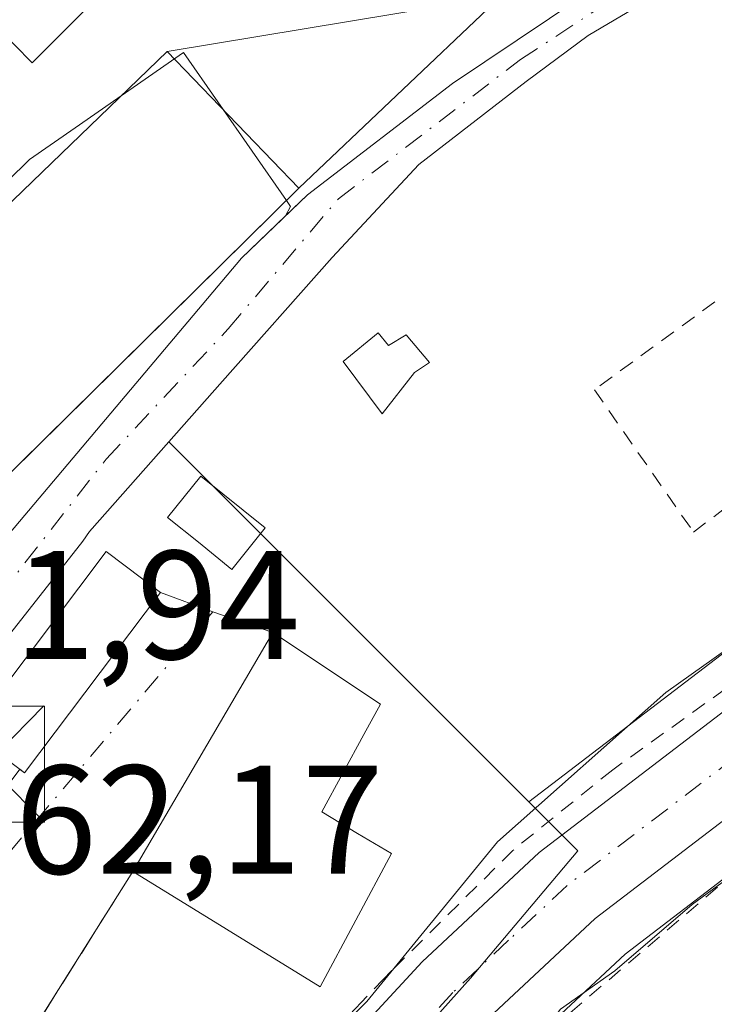
# Model space of a CAD drawing. Units: metres. Extents: x 603126 to 606545, y 4789365 to 4791733.
# Drawn here: x 605931 to 605976, y 4789485 to 4789549 of the extents above; entities that cross this region are included whole.
import ezdxf

# ---------------------------------------------------------------- set-up
doc = ezdxf.new("R2010")
doc.units = ezdxf.units.M
doc.header["$MEASUREMENT"] = 0
for name, pattern in [('DGN Style 2', [1.6480167562047852, 0.988810053722871, -0.6592067024819142]), ('DGN Style 3', [2.307223458686699, 1.648016756204785, -0.6592067024819142]), ('DGN Style 4', [2.6384748266838614, 1.318413404963828, -0.6592067024819142, 0.001648016756204785, -0.6592067024819142])]:
    doc.linetypes.add(name, pattern=pattern)
for name, color, linetype, lineweight in [('Alambrada', 7, 'DGN Style 2', 0), ('Carretera de calzada única Cxs', 7, 'Continuous', 13), ('Carretera de calzada única eje', 7, 'DGN Style 4', 0), ('Corriente artificial Cxs', 4, 'Continuous', 13), ('Corriente natural Cxs', 4, 'Continuous', 13), ('Corriente natural eje', 4, 'DGN Style 4', 0), ('Corriente natural lineal', 142, 'Continuous', 13), ('Curva de nivel normal', 30, 'Continuous', 0), ('Edificación Cxs', 1, 'Continuous', 13), ('Edificación ligera Cxs', 1, 'Continuous', 0), ('Núcleo urbano CxS', 7, 'Continuous', 0), ('Obra de contención lineal', 1, 'DGN Style 3', 13), ('Prado CxS', 92, 'Continuous', 0), ('Recinto industrial CxS', 135, 'Continuous', 0), ('Rótulo de punto de cota en construcción', 7, 'Continuous', 0), ('Rótulo de punto de cota en terreno', 7, 'Continuous', 0), ('Seto lineal', 92, 'DGN Style 3', 0), ('Suelo desnudo CxS', 253, 'Continuous', 0), ('Tendido', 6, 'Continuous', 0), ('Torre de tendido puntual', 7, 'Continuous', 0), ('Vía urbana Cxs', 4, 'Continuous', 0), ('Vía urbana eje', 4, 'DGN Style 4', 0)]:
    doc.layers.add(name, color=color, linetype=linetype, lineweight=lineweight)
doc.styles.add('Style-Arial', font='txt')

# ---------------------------------------------------------------- blocks, each defined once
blk = doc.blocks.new('*U19')
at = {"layer": 'Núcleo urbano CxS', "color": 7, "linetype": 'Continuous', "lineweight": 0}
blk.add_polyline3d([(605995.6763000004, 4789508.0789, 67.64389999999548), (605970.1897, 4789488.5867, 68.73420000000624), (605963.1498999996, 4789482.0143, 68.04009999999835), (605957.3130999999, 4789475.6797, 68.53710000000137), (605949.7235000003, 4789466.2719, 68.1079000000027), (605939.6410999997, 4789452.9681, 68.32180000000517), (605939.5481000004, 4789452.851700001, 68.31699999999546), (605913.8265000005, 4789422.201500001, 69.11359999999695), (605901.7226999998, 4789407.522, 69.17200000000594), (605892.4935, 4789407.3795, 67.93979999999283), (605894.0389, 4789409.3771, 67.46430000000692), (605894.8525, 4789410.416300001, 67.35480000000098), (605898.9167, 4789415.6073, 67.11509999999544), (605918.2940999996, 4789437.9999, 67.56160000000091), (605925.5352999996, 4789446.331499999, 67.35229999999865), (605931.8183000004, 4789453.626700001, 67.01059999999416), (605933.4807000002, 4789455.822100001, 66.79760000000533), (605949.3095000006, 4789474.857899999, 66.32490000000689), (605960.1661, 4789487.017700001, 66.16400000000431), (605967.1145000001, 4789495.2689, 66.18319999999949), (605963.9495000001, 4789498.433499999, 63.72000000000116), (605988.8482999997, 4789517.4637, 63.61639999999898)], dxfattribs=at)
blk = doc.blocks.new('*U21')
at = {"layer": 'Prado CxS', "color": 92, "linetype": 'Continuous', "lineweight": 0}
for points in [[(606528.2761000004, 4789417.1987, 169.9073000000062), (605901.7226999998, 4789407.522, 69.17200000000594), (605913.8265000005, 4789422.201500001, 69.11359999999695), (605939.5481000004, 4789452.851700001, 68.31699999999546), (605939.6410999997, 4789452.9681, 68.32180000000517), (605949.7235000003, 4789466.2719, 68.1079000000027), (605957.3130999999, 4789475.6797, 68.53710000000137), (605963.1498999996, 4789482.0143, 68.04009999999835), (605970.1897, 4789488.5867, 68.73420000000624), (605995.6763000004, 4789508.0789, 67.64389999999548), (606008.0664999997, 4789516.3555, 67.91160000000673), (606008.2147000004, 4789516.461100001, 67.87780000000203), (606018.9058999997, 4789524.581700001, 66.80569999999716), (606039.9017000003, 4789539.478900001, 65.988400000002), (606044.8381000003, 4789542.776500001, 65.50900000000547), (606053.7358999997, 4789547.2981, 65.12540000000445), (606071.9578999998, 4789555.0099, 66.05460000000312)], [(606038.8097000001, 4789552.712099999, 61.66529999999329), (606033.3497000001, 4789549.052100001, 61.7899999999936), (606033.2843000004, 4789549.006899999, 61.78579999999783), (606012.0843000002, 4789533.9669, 62.37149999999383), (606012.0072999997, 4789533.910499999, 62.37510000000475), (606001.3982999995, 4789525.8643, 62.89370000000054), (605989.0022999998, 4789517.573899999, 63.61710000000312), (605988.8482999997, 4789517.4637, 63.61639999999898), (605963.9495000001, 4789498.433499999, 63.72000000000116), (605940.6441000003, 4789521.737500001, 60.07279999999446), (605943.9515000005, 4789525.472999999, 59.92359999999462), (605951.2276, 4789533.675100001, 59.80869999999413), (605956.8271000005, 4789539.688200001, 59.93709999999555), (605963.7801000001, 4789545.0701, 60.00299999999697), (605967.8000999996, 4789548.030099999, 59.8972999999969), (605972.3601000002, 4789550.7501, 60.11680000000342)]]:
    blk.add_polyline3d(points, dxfattribs=at)
blk = doc.blocks.new('*U22')
at = {"layer": 'Núcleo urbano CxS', "color": 7, "linetype": 'Continuous', "lineweight": 0}
blk.add_polyline3d([(605919.4700999996, 4789504.020099999, 60.94239999999991), (605914.1309000002, 4789500.308499999, 61.33370000000286), (605914.0323000001, 4789500.685500001, 61.42220000000088), (605914.5451999997, 4789505.1623, 61.81029999999737), (605914.5648999996, 4789505.3347, 61.81819999999425), (605907.1180999996, 4789515.8815, 62.04580000000715), (605931.6315000001, 4789540.011299999, 61.46730000000389), (605934.5943, 4789542.0713, 61.41150000000198), (605941.5926999999, 4789546.937899999, 61.25999999999476), (605948.2605, 4789537.352399999, 60.44010000000708), (605948.5192999998, 4789536.9803, 60.363400000002), (605948.2017000001, 4789536.361500001, 60.2847000000038), (605945.3501000004, 4789533.630100001, 59.9829999999929), (605928.7500999998, 4789513.9801, 60.62209999999322), (605924.3601000002, 4789508.280099999, 60.78650000000198), (605922.3677000003, 4789506.3051, 60.95080000000598), (605922.0701000001, 4789506.0101, 60.92339999999967), (605919.6842999998, 4789504.184, 60.93309999999474)], close=True, dxfattribs=at)
blk.add_polyline3d([(605860.6801000005, 4789455.850099999, 60.99890000000596), (605883.4901000002, 4789471.870100001, 60.94310000000405), (605900.0201000003, 4789482.9901, 60.45209999999497), (605906.3707999998, 4789487.8564, 60.51859999999579), (605922.4801000003, 4789500.200099999, 60.28049999999348), (605922.5044999998, 4789500.221799999, 60.27680000000692), (605924.8300999999, 4789502.290100001, 60.16240000000107), (605924.9387999997, 4789502.428200001, 60.13790000000154), (605935.0800999999, 4789515.3101, 60.0170000000071), (605935.5055000001, 4789515.933900001, 59.99039999999513), (605940.6441000003, 4789521.737500001, 60.07279999999446), (605963.9495000001, 4789498.433499999, 63.72000000000116), (605967.1145000001, 4789495.2689, 66.18319999999949), (605960.1661, 4789487.017700001, 66.16400000000431), (605949.3095000006, 4789474.857899999, 66.32490000000689), (605933.4807000002, 4789455.822100001, 66.79760000000533), (605931.8183000004, 4789453.626700001, 67.01059999999416), (605925.5352999996, 4789446.331499999, 67.35229999999865), (605918.2940999996, 4789437.9999, 67.56160000000091), (605898.9167, 4789415.6073, 67.11509999999544), (605894.8525, 4789410.416300001, 67.35480000000098), (605894.0389, 4789409.3771, 67.46430000000692), (605892.4935, 4789407.3795, 67.93979999999283), (605803.4042999997, 4789406.003599999, 61.62020000000484)], dxfattribs=at)
blk = doc.blocks.new('*U26')
at = {"layer": 'Suelo desnudo CxS', "color": 253, "linetype": 'Continuous', "lineweight": 0}
for points in [[(605972.3601000002, 4789550.7501, 60.11680000000342), (605967.8000999996, 4789548.030099999, 59.8972999999969), (605963.7801000001, 4789545.0701, 60.00299999999697), (605956.8271000005, 4789539.688200001, 59.93709999999555), (605951.2276, 4789533.675100001, 59.80869999999413), (605943.9515000005, 4789525.472999999, 59.92359999999462), (605940.6441000003, 4789521.737500001, 60.07279999999446), (605935.5055000001, 4789515.933900001, 59.99039999999513), (605935.0800999999, 4789515.3101, 60.0170000000071), (605924.9387999997, 4789502.428200001, 60.13790000000154), (605924.8300999999, 4789502.290100001, 60.16240000000107), (605922.5044999998, 4789500.221799999, 60.27680000000692), (605922.4801000003, 4789500.200099999, 60.28049999999348), (605906.3707999998, 4789487.8564, 60.51859999999579), (605900.0201000003, 4789482.9901, 60.45209999999497), (605883.4901000002, 4789471.870100001, 60.94310000000405), (605860.6801000005, 4789455.850099999, 60.99890000000596)], [(605869.4101, 4789470.2501, 62.09440000000177), (605893.8901000004, 4789486.220100001, 62.01249999999709), (605913.2701000003, 4789499.710100001, 61.3917999999976), (605914.1309000002, 4789500.308499999, 61.33370000000286), (605919.4700999996, 4789504.020099999, 60.94239999999991), (605919.6842999998, 4789504.184, 60.93309999999474), (605922.0701000001, 4789506.0101, 60.92339999999967), (605922.3677000003, 4789506.3051, 60.95080000000598), (605924.3601000002, 4789508.280099999, 60.78650000000198), (605928.7500999998, 4789513.9801, 60.62209999999322), (605945.3501000004, 4789533.630100001, 59.9829999999929), (605948.2017000001, 4789536.361500001, 60.2847000000038), (605949.6201, 4789537.720100001, 60.38349999999627), (605959.0100999996, 4789544.9301, 60.35009999999602), (605975.6801000005, 4789556.120100001, 60.45149999999558)]]:
    blk.add_polyline3d(points, dxfattribs=at)
blk = doc.blocks.new('*U37')
at = {"layer": 'Carretera de calzada única Cxs', "color": 7, "linetype": 'Continuous', "lineweight": 13}
blk.add_polyline3d([(605993.9301000005, 4789510.520099999, 86.07210000000487), (605968.2500999998, 4789490.880100001, 76.4542999999976), (605961.0201000003, 4789484.130100001, 73.79200000000128), (605955.0401, 4789477.640100001, 73.39680000000226), (605947.3601000002, 4789468.120100001, 74.92939999999362), (605937.2500999998, 4789454.780099999, 75.8689000000013), (605911.5201000003, 4789424.120100001, 88.886599999998), (605897.7843000004, 4789407.461200001, 77.26910000000498), (605890.4375999998, 4789407.3477, 68.64340000000084), (605907.2100999998, 4789427.700099999, 74.88300000000163), (605914.7103000004, 4789436.531099999, 71.04910000000382), (605918.5899999999, 4789441.099199999, 69.12390000000596), (605929.5612000005, 4789454.017200001, 68.88479999999981), (605932.2127, 4789457.1391, 68.00930000000517), (605932.8701, 4789458.280099999, 68.142399999997), (605942.9501, 4789471.5701, 67.86280000000261), (605950.7901, 4789481.300100001, 66.84489999999641), (605957.0401, 4789488.0801, 66.59960000000137), (605964.6201, 4789495.170100001, 68.05770000000484), (605990.6700999998, 4789515.0801, 77.91670000000158)], dxfattribs=at)
blk = doc.blocks.new('5TTEND')
at = {"layer": 'Corriente artificial Cxs', "color": 7, "linetype": 'Continuous', "lineweight": 0}
for p, q in [((-0.375, 0.3754), (0.375, -0.3746)), ((0.3720000000000001, 0.3784000000000001), (-0.3720000000000001, -0.3776))]:
    blk.add_line(p, q, dxfattribs=at)
at = {"layer": 'Corriente artificial Cxs', "color": 7, "linetype": 'Continuous', "lineweight": 0, "flags": 128}
blk.add_lwpolyline([(-0.375, -0.3746), (0.375, -0.3746), (0.375, 0.3754), (-0.375, 0.3754), (-0.3720000000000001, -0.3776)], dxfattribs=at)

msp = doc.modelspace()

# ---------------------------------------------------------------- linework, layer by layer
at = {"layer": 'Alambrada', "color": 7, "linetype": 'DGN Style 2', "lineweight": 0}
for points in [[(606098.7600999996, 4789567.800100001, 72.5911999999953), (606072.4401000004, 4789556.670100001, 85.91869999999471), (606050.1700999998, 4789544.890100001, 71.78509999999369), (606034.5800999999, 4789536.040100001, 74.98609999999462), (605981.1901000004, 4789497.1801, 85.43369999999413), (605961.8101000005, 4789480.690099999, 79.16689999999653), (605952.2600999996, 4789469.2601, 77.01059999999416)], [(606050.7701000003, 4789556.690099999, 64.34350000000268), (606039.7901, 4789551.2301, 63.45810000000347), (606031.2100999998, 4789545.300100001, 63.93319999999949), (605996.0800999999, 4789519.790100001, 70.64479999999458), (605989.9401000004, 4789515.720100001, 75.22440000000643), (605980.7100999998, 4789508.630100001, 68.91099999999278), (605969.3800999997, 4789500.520099999, 70.79690000000119), (605962.9200999998, 4789495.300100001, 66.31990000000224), (605955.0800999999, 4789487.520099999, 66.66939999999886)], [(605974.6101000002, 4789515.890100001, 62.07839999999851), (605980.7600999996, 4789520.600099999, 61.73119999999471), (605993.7100999998, 4789529.4001, 61.33839999999327), (606007.9501, 4789539.550100001, 60.94950000000244), (606002.5301000001, 4789547.970100001, 60.67440000000352), (605990.8501000004, 4789541.1801, 60.6310999999987), (605979.9901000002, 4789533.720100001, 61.11759999999776), (605968.1901000004, 4789525.110099999, 61.01600000000326), (605974.6101000002, 4789515.890100001, 62.07839999999851)]]:
    msp.add_polyline3d(points, dxfattribs=at)
at = {"layer": 'Carretera de calzada única Cxs', "color": 7, "linetype": 'Continuous', "lineweight": 13}
for points in [[(606233.3101000005, 4789625.960100001, 63.19340000000375), (606208.1601, 4789620.370100001, 63.07490000000689), (606200.9301000005, 4789618.390100001, 62.40700000000652), (606194.0701000001, 4789616.0701, 62.43219999999565), (606187.1901000004, 4789613.110099999, 62.26589999999851), (606178.3800999997, 4789608.550100001, 62.40189999999711), (606173.6401000004, 4789605.780099999, 62.58000000000175), (606161.6300999997, 4789598.0001, 62.56029999999737), (606137.3601000002, 4789585.100099999, 63.45679999999993), (606113.7901, 4789574.470100001, 64.3637000000017), (606070.8300999999, 4789557.790100001, 84.21339999999327), (606052.4700999996, 4789550.020099999, 68.3698000000004), (606043.3201000001, 4789545.370100001, 67.21120000000519), (606038.2001, 4789541.950099999, 66.92799999999988), (606017.1300999997, 4789527.0001, 76.03310000000056), (606006.4001000002, 4789518.850099999, 75.39539999999397), (605993.9301000005, 4789510.520099999, 86.07210000000487), (605968.2500999998, 4789490.880100001, 76.4542999999976), (605961.0201000003, 4789484.130100001, 73.79200000000128), (605955.0401, 4789477.640100001, 73.39680000000226), (605947.3601000002, 4789468.120100001, 74.92939999999362), (605937.2500999998, 4789454.780099999, 75.8689000000013), (605911.5201000003, 4789424.120100001, 88.886599999998), (605897.7841999996, 4789407.461300001, 77.26880000000529)], [(605932.2127, 4789457.1391, 68.00930000000517), (605932.8701, 4789458.280099999, 68.142399999997), (605942.9501, 4789471.5701, 67.86280000000261), (605950.7901, 4789481.300100001, 66.84489999999641), (605957.0401, 4789488.0801, 66.59960000000137), (605964.6201, 4789495.170100001, 68.05770000000484), (605990.6700999998, 4789515.0801, 77.91670000000158), (606003.1401000004, 4789523.420100001, 65.98709999999846), (606013.8201000001, 4789531.520099999, 65.90619999999763), (606035.0201000003, 4789546.5601, 64.31620000000112), (606040.4801000003, 4789550.220100001, 63.93180000000575), (606050.1101000002, 4789555.110099999, 64.38289999999688), (606068.7301000003, 4789562.9801, 73.53310000000056), (606084.7901, 4789569.220100001, 75.02120000000286)]]:
    msp.add_polyline3d(points, dxfattribs=at)
at = {"layer": 'Carretera de calzada única eje', "color": 7, "linetype": 'DGN Style 4', "lineweight": 0}
msp.add_polyline3d([(606046.7200999996, 4789550.2401, 65.50079999999434), (606041.9001000002, 4789547.790100001, 64.84570000000531), (606039.1700999998, 4789545.960100001, 65.36169999999402), (606036.6101000002, 4789544.2501, 65.1875), (606026.0701000001, 4789536.780099999, 70.57580000000598), (606015.4700999996, 4789529.2601, 70.06620000000112), (606010.1300999997, 4789525.210100001, 69.3972999999969), (606004.7701000003, 4789521.130100001, 69.66400000000431), (605998.5301000001, 4789516.970100001, 75.67239999999583), (605992.3000999996, 4789512.800100001, 85.09910000000673), (605979.4600999998, 4789502.9801, 77.8231999999989), (605966.4301000005, 4789493.020099999, 71.02300000000105), (605962.6401000004, 4789489.4801, 68.72520000000077), (605959.0301000001, 4789486.100099999, 69.12820000000647), (605952.9101, 4789479.470100001, 69.17720000000554), (605948.9901000002, 4789474.600099999, 69.92939999999362), (605945.1501000002, 4789469.840100001, 70.67380000000412), (605940.1101000002, 4789463.200099999, 72.69569999999658), (605935.0601000005, 4789456.530099999, 72.07970000000205), (605934.0500999996, 4789455.3301, 71.420100000003), (605922.2001, 4789441.200099999, 71.66860000000452), (605916.9899000004, 4789434.9957, 76.77030000000377)], dxfattribs=at)
at = {"layer": 'Corriente natural Cxs', "color": 4, "linetype": 'Continuous', "lineweight": 13}
for points in [[(605922.3677000003, 4789506.3051, 60.95080000000598), (605924.3601000002, 4789508.280099999, 60.78650000000198), (605928.7500999998, 4789513.9801, 60.62209999999322), (605945.3501000004, 4789533.630100001, 59.9829999999929), (605949.6201, 4789537.720100001, 60.38349999999627), (605959.0100999996, 4789544.9301, 60.35009999999602), (605975.6801000005, 4789556.120100001, 60.45149999999558), (605982.1101000002, 4789559.9801, 60.49439999999595), (606011.2701000003, 4789575.550100001, 60.42179999999644), (606022.6700999998, 4789580.670100001, 60.25040000000445), (606037.9101, 4789589.550100001, 60.27850000000035), (606050.8601000002, 4789599.0101, 60.32399999999325), (606054.6601, 4789602.2401, 59.96460000000661), (606066.9600999998, 4789616.3101, 60.0911999999953), (606074.8800999997, 4789625.970100001, 60.7152999999962), (606079.8901000004, 4789630.880100001, 60.45100000000093), (606086.0201000003, 4789635.210100001, 60.10629999999946), (606098.6244000001, 4789642.488299999, 60.25740000000224)], [(606104.5665999996, 4789640.716399999, 59.43679999999586), (606086.8000999996, 4789630.600099999, 59.1646000000037), (606082.6300999997, 4789627.8201, 58.94789999999921), (606078.2701000003, 4789624.3301, 59.33640000000014), (606073.0000999998, 4789618.9901, 59.75199999999313), (606050.3400999998, 4789593.4301, 59.30819999999949), (606046.5900999998, 4789590.100099999, 59.33379999999306), (606042.3300999999, 4789587.440099999, 59.12829999999667), (606029.9700999996, 4789581.280099999, 59.38509999999951), (606006.9301000005, 4789569.0001, 59.50359999999637), (605972.3601000002, 4789550.7501, 60.11680000000342), (605967.8000999996, 4789548.030099999, 59.8972999999969), (605963.7801000001, 4789545.0701, 60.00299999999697), (605956.8271000005, 4789539.688200001, 59.93709999999555), (605951.2276, 4789533.675100001, 59.80869999999413), (605943.9515000005, 4789525.472999999, 59.92359999999462), (605935.5055000001, 4789515.933900001, 59.99039999999513), (605935.0800999999, 4789515.3101, 60.0170000000071), (605924.9387999997, 4789502.428200001, 60.13790000000154)], [(605972.3601000002, 4789550.7501, 60.11680000000342), (605967.8000999996, 4789548.030099999, 59.8972999999969), (605963.7801000001, 4789545.0701, 60.00299999999697), (605956.8271000005, 4789539.688200001, 59.93709999999555), (605951.2276, 4789533.675100001, 59.80869999999413), (605943.9515000005, 4789525.472999999, 59.92359999999462), (605935.5055000001, 4789515.933900001, 59.99039999999513), (605935.0800999999, 4789515.3101, 60.0170000000071), (605924.9387999997, 4789502.428200001, 60.13790000000154), (605922.3677000003, 4789506.3051, 60.95080000000598), (605924.3601000002, 4789508.280099999, 60.78650000000198), (605928.7500999998, 4789513.9801, 60.62209999999322), (605945.3501000004, 4789533.630100001, 59.9829999999929), (605949.6201, 4789537.720100001, 60.38349999999627), (605959.0100999996, 4789544.9301, 60.35009999999602), (605975.6801000005, 4789556.120100001, 60.45149999999558)]]:
    msp.add_polyline3d(points, dxfattribs=at)
at = {"layer": 'Corriente natural eje', "color": 4, "linetype": 'DGN Style 4', "lineweight": 0}
msp.add_polyline3d([(605923.6593000004, 4789504.3575, 60.36259999999311), (605924.5900999998, 4789505.280099999, 60.39419999999518), (605936.5911999998, 4789520.615599999, 60.34239999999409), (605944.4807000002, 4789529.0449, 59.88240000000224), (605951.6198000005, 4789537.4637, 60.21120000000519), (605963.4101, 4789546.4801, 60.11259999999311), (605974.0201000003, 4789553.4301, 60.14380000000529), (605994.5201000003, 4789564.4901, 60.16220000000612), (606026.3201000001, 4789580.970100001, 59.79170000000158), (606040.1201, 4789588.5001, 59.65009999999893), (606048.7301000003, 4789594.550100001, 59.72100000000501), (606050.6001000004, 4789596.220100001, 59.93050000000221), (606063.8300999999, 4789610.610099999, 59.64840000000549), (606076.5701000001, 4789625.1501, 60.02539999999863), (606081.2600999996, 4789629.350099999, 59.74850000000151), (606086.4101, 4789632.9101, 59.66779999999562), (606101.5925000003, 4789641.6032, 59.7728999999963)], dxfattribs=at)
at = {"layer": 'Corriente natural lineal', "color": 142, "linetype": 'Continuous', "lineweight": 13, "extrusion": (-0.07148784032954927, 0.1360808332435833, 0.9881151225989555), "elevation": 608503.2242733104, "flags": 128}
msp.add_lwpolyline([(-2763838.483864044, -3911137.738010071), (-2763838.483864044, -3911187.402435554)], dxfattribs=at)
at = {"layer": 'Curva de nivel normal', "color": 30, "linetype": 'Continuous', "lineweight": 0, "flags": 128}
for points, elevation in [([(606059.7000000002, 4789551.689999999), (606052.6200000001, 4789548.930000001), (606042.5899999999, 4789544.279999999), (606036.2599999999, 4789540.279999999), (606033.1399999997, 4789537.640000001), (606029.1299999999, 4789537.07), (606025.4800000006, 4789537.92), (606019.5899999999, 4789535.859999999), (605994.1900000004, 4789520.699999999), (605972.8200000003, 4789505.51), (605961.9199999999, 4789495.84), (605953.4600000001, 4789485.51), (605938.5999999996, 4789470.460000001), (605930.04, 4789464.970000001), (605922.6799999997, 4789456.699999999), (605905.4600000001, 4789435.58), (605888.1600000003, 4789411.439999999), (605884.8953, 4789407.2623)], 65), ([(605899.8425000003, 4789407.493100001), (605907.6900000004, 4789417.4), (605924.9400000004, 4789433.369999999), (605926.6073000003, 4789434.4199), (605931.0700000003, 4789437.230000001), (605933.5999999996, 4789440.230000001), (605936.5199999996, 4789446.710000001), (605943.0499999998, 4789451.939999999), (605949, 4789458.180000001), (605952.2400000002, 4789463.800000001), (605954.7699999996, 4789470.199999999), (605957.8799999999, 4789475.560000001), (605962.8700000001, 4789480.880000001), (605966, 4789485.01), (605969.5099999999, 4789487.5), (605974.5199999996, 4789491.800000001), (605995.7300000006, 4789507.34), (606002.9299999997, 4789511.17), (606009.9699999997, 4789515.77), (606022.0199999996, 4789521.550000001), (606052.04, 4789538.460000001), (606067.2999999998, 4789546.720000001), (606077.6100000005, 4789551.42)], 70)]:
    msp.add_lwpolyline(points, dxfattribs=dict(at, elevation=elevation))
at = {"layer": 'Edificación Cxs', "color": 1, "linetype": 'Continuous', "lineweight": 13, "elevation": 69.23799999999757, "flags": 128}
msp.add_lwpolyline([(605955.0500999996, 4789495.090100001), (605950.4501, 4789486.460100001), (605938.3201000001, 4789493.9301), (605947.3701, 4789509.390100001), (605954.3501000004, 4789504.7601), (605953.2801000001, 4789502.800100001), (605950.5500999996, 4789497.790100001), (605952.8701, 4789496.390100001)], close=True, dxfattribs=at)
at = {"layer": 'Edificación Cxs', "color": 1, "linetype": 'Continuous', "lineweight": 13, "extrusion": (-0.1337496394378201, 0.05188859555043675, 0.9896558025910102), "elevation": 167540.0458208549, "flags": 128}
msp.add_lwpolyline([(-4684408.63310505, -1155288.204924457), (-4684398.923597732, -1155289.384329505), (-4684401.500591784, -1155303.541372368)], dxfattribs=at)
at = {"layer": 'Edificación Cxs', "color": 1, "linetype": 'Continuous', "lineweight": 13}
for points in [[(605949.0701000001, 4789538.1501, 67.2152999999962), (605925.2401000002, 4789514.670100001, 66.81949999999779), (605916.2001, 4789523.520099999, 64.71869999999763), (605940.5301000001, 4789547.0101, 67.34410000000207), (605949.0701000001, 4789538.1501, 67.2152999999962)], [(605940.1001000004, 4789511.9901, 63.51059999999416), (605931.3000999996, 4789500.3201, 62.55590000000666), (605927.7801000001, 4789502.970100001, 62.51989999999932), (605936.5900999998, 4789514.6501, 62.1701999999932), (605940.1001000004, 4789511.9901, 63.51059999999416)], [(605938.3201000001, 4789493.9301, 64.63280000000668), (605947.3701, 4789509.390100001, 64.22550000000047), (605954.3501000004, 4789504.7601, 64.39089999999851), (605953.2801000001, 4789502.800100001, 66.20339999999851), (605950.5500999996, 4789497.790100001, 69.23799999999756), (605952.8701, 4789496.390100001, 68.28900000000431), (605955.0500999996, 4789495.090100001, 66.83299999999872)]]:
    msp.add_polyline3d(points, dxfattribs=at)
for points in [[(605949.0701000001, 4789538.1501, 67.34410000000207), (605925.2401000002, 4789514.670100001, 67.34410000000207), (605916.2001, 4789523.520099999, 67.34410000000207), (605940.5301000001, 4789547.0101, 67.34410000000207)], [(605940.1001000004, 4789511.9901, 63.51059999999416), (605931.3000999996, 4789500.3201, 63.51059999999416), (605927.7801000001, 4789502.970100001, 63.51059999999416), (605936.5900999998, 4789514.6501, 63.51059999999416)]]:
    msp.add_3dface(points, dxfattribs=at)
at = {"layer": 'Edificación ligera Cxs', "color": 1, "linetype": 'Continuous', "lineweight": 0, "flags": 128}
for points, elevation in [([(605946.3982999995, 4789560.875200001), (605931.7933, 4789546.270099999), (605927.2122999998, 4789550.954800001), (605915.3800999997, 4789539.440099999), (605907.1700999998, 4789547.520099999), (605901.6401000004, 4789552.960100001), (605933.6901000004, 4789583.9901), (605947.4301000005, 4789570.630100001), (605941.7032000005, 4789565.0568)], 66.22539999999572), ([(605954.1901000004, 4789528.800100001), (605954.8601000002, 4789527.9801), (605956.0100999996, 4789528.6601), (605957.5100999996, 4789526.880100001), (605956.5500999996, 4789526.220100001), (605954.4600999998, 4789523.550100001), (605951.9401000004, 4789526.9301)], 62.23119999999471), ([(605946.8901000004, 4789516.170100001), (605944.7301000003, 4789513.4801), (605942.5601000005, 4789515.2401), (605940.5601000005, 4789516.840100001), (605942.7301000003, 4789519.520099999)], 63.43409999999858)]:
    msp.add_lwpolyline(points, close=True, dxfattribs=dict(at, elevation=elevation))
at = {"layer": 'Edificación ligera Cxs', "color": 1, "linetype": 'Continuous', "lineweight": 0}
for points in [[(605946.3982999995, 4789560.875200001, 66.22539999999572), (605931.7933, 4789546.270099999, 66.16569999999774), (605927.2122999998, 4789550.954800001, 65.10319999999774), (605915.3800999997, 4789539.440099999, 65.18970000000263), (605907.1700999998, 4789547.520099999, 64.12309999999707), (605901.6401000004, 4789552.960100001, 62.87480000000505), (605933.6901000004, 4789583.9901, 62.33379999999306), (605947.4301000005, 4789570.630100001, 64.21409999999742), (605941.7032000005, 4789565.0568, 65.22629999999481), (605946.3982999995, 4789560.875200001, 66.22539999999572)], [(605954.1901000004, 4789528.800100001, 61.89089999999851), (605954.8601000002, 4789527.9801, 61.82649999999558), (605956.0100999996, 4789528.6601, 61.66259999999602), (605957.5100999996, 4789526.880100001, 61.2954000000027), (605956.5500999996, 4789526.220100001, 61.42429999999877), (605954.4600999998, 4789523.550100001, 61.51309999999648), (605951.9401000004, 4789526.9301, 62.23119999999471), (605954.1901000004, 4789528.800100001, 61.89089999999851)], [(605946.8901000004, 4789516.170100001, 62.1597000000038), (605944.7301000003, 4789513.4801, 62.81359999999404), (605942.5601000005, 4789515.2401, 63.43409999999858), (605940.5601000005, 4789516.840100001, 62.53170000000682), (605942.7301000003, 4789519.520099999, 62.29120000000694), (605946.8901000004, 4789516.170100001, 62.1597000000038)]]:
    msp.add_polyline3d(points, dxfattribs=at)
at = {"layer": 'Núcleo urbano CxS', "color": 7, "linetype": 'Continuous', "lineweight": 0, "extrusion": (-0.07777786701012686, 0.07777319475014774, 0.9939325598760264), "elevation": 325427.344329696, "flags": 128}
msp.add_lwpolyline([(-3815256.892038366, -2940169.116408503), (-3815256.892038366, -2940135.957395353)], dxfattribs=at)
at = {"layer": 'Núcleo urbano CxS', "color": 7, "linetype": 'Continuous', "lineweight": 0}
for points in [[(606106.2265999997, 4789645.8356, 60.41169999999693), (606101.0000999998, 4789643.860099999, 60.26149999999325), (606099.2186000004, 4789642.8314, 60.25789999999688), (606098.6244000001, 4789642.488299999, 60.25740000000224), (606086.0201000003, 4789635.210100001, 60.10629999999946), (606079.8901000004, 4789630.880100001, 60.45100000000093), (606074.8800999997, 4789625.970100001, 60.7152999999962), (606066.9600999998, 4789616.3101, 60.0911999999953), (606054.6601, 4789602.2401, 59.96460000000661), (606050.8601000002, 4789599.0101, 60.32399999999325), (606037.9101, 4789589.550100001, 60.27850000000035), (606022.6700999998, 4789580.670100001, 60.25040000000445), (606011.2701000003, 4789575.550100001, 60.42179999999644), (605982.1101000002, 4789559.9801, 60.49439999999595), (605975.6801000005, 4789556.120100001, 60.45149999999558), (605959.0100999996, 4789544.9301, 60.35009999999602), (605949.6201, 4789537.720100001, 60.38349999999627), (605948.2017000001, 4789536.361500001, 60.2847000000038)], [(605975.6801000005, 4789556.120100001, 60.45149999999558), (605959.0100999996, 4789544.9301, 60.35009999999602), (605949.6201, 4789537.720100001, 60.38349999999627), (605948.2017000001, 4789536.361500001, 60.2847000000038), (605948.5192999998, 4789536.9803, 60.363400000002), (605948.2605, 4789537.352399999, 60.44010000000708), (605941.5926999999, 4789546.937899999, 61.25999999999476), (605934.5943, 4789542.0713, 61.41150000000198), (605931.6315000001, 4789540.011299999, 61.46730000000389), (605907.1180999996, 4789515.8815, 62.04580000000715), (605901.1344, 4789524.3585, 62.08740000000398), (605899.1486999998, 4789527.171599999, 62.09870000000228), (605878.2287, 4789556.808499999, 62.17250000000058)], [(606071.9578999998, 4789555.0099, 66.05460000000312), (606053.7358999997, 4789547.2981, 65.12540000000445), (606044.8381000003, 4789542.776500001, 65.50900000000547), (606039.9017000003, 4789539.478900001, 65.988400000002), (606018.9058999997, 4789524.581700001, 66.80569999999716), (606008.2147000004, 4789516.461100001, 67.87780000000203), (606008.0664999997, 4789516.3555, 67.91160000000673), (605995.6763000004, 4789508.0789, 67.64389999999548), (605970.1897, 4789488.5867, 68.73420000000624), (605963.1498999996, 4789482.0143, 68.04009999999835), (605957.3130999999, 4789475.6797, 68.53710000000137), (605949.7235000003, 4789466.2719, 68.1079000000027), (605939.6410999997, 4789452.9681, 68.32180000000517), (605939.5481000004, 4789452.851700001, 68.31699999999546), (605913.8265000005, 4789422.201500001, 69.11359999999695), (605901.7227999996, 4789407.5222, 69.17200000000594)], [(606038.8097000001, 4789552.712099999, 61.66529999999329), (606033.3497000001, 4789549.052100001, 61.7899999999936), (606033.2843000004, 4789549.006899999, 61.78579999999783), (606012.0843000002, 4789533.9669, 62.37149999999383), (606012.0072999997, 4789533.910499999, 62.37510000000475), (606001.3982999995, 4789525.8643, 62.89370000000054), (605989.0022999998, 4789517.573899999, 63.61710000000312), (605988.8482999997, 4789517.4637, 63.61639999999898), (605963.9495000001, 4789498.433499999, 63.72000000000116)], [(605948.2017000001, 4789536.361500001, 60.2847000000038), (605948.5192999998, 4789536.9803, 60.363400000002), (605948.2605, 4789537.352399999, 60.44010000000708), (605941.5926999999, 4789546.937899999, 61.25999999999476), (605934.5943, 4789542.0713, 61.41150000000198), (605931.6315000001, 4789540.011299999, 61.46730000000389), (605907.1180999996, 4789515.8815, 62.04580000000715)], [(605948.2017000001, 4789536.361500001, 60.2847000000038), (605948.5192999998, 4789536.9803, 60.363400000002), (605948.2605, 4789537.352399999, 60.44010000000708), (605941.5926999999, 4789546.937899999, 61.25999999999476), (605934.5943, 4789542.0713, 61.41150000000198), (605931.6315000001, 4789540.011299999, 61.46730000000389), (605907.1180999996, 4789515.8815, 62.04580000000715)], [(605948.2017000001, 4789536.361500001, 60.2847000000038), (605945.3501000004, 4789533.630100001, 59.9829999999929), (605928.7500999998, 4789513.9801, 60.62209999999322), (605924.3601000002, 4789508.280099999, 60.78650000000198), (605922.3677000003, 4789506.3051, 60.95080000000598), (605922.0701000001, 4789506.0101, 60.92339999999967), (605919.6842999998, 4789504.184, 60.93309999999474), (605919.4700999996, 4789504.020099999, 60.94239999999991), (605914.1309000002, 4789500.308499999, 61.33370000000286)], [(605940.6441000003, 4789521.737500001, 60.07279999999446), (605935.5055000001, 4789515.933900001, 59.99039999999513), (605935.0800999999, 4789515.3101, 60.0170000000071), (605924.9387999997, 4789502.428200001, 60.13790000000154), (605924.8300999999, 4789502.290100001, 60.16240000000107), (605922.5044999998, 4789500.221799999, 60.27680000000692), (605922.4801000003, 4789500.200099999, 60.28049999999348), (605906.3707999998, 4789487.8564, 60.51859999999579), (605900.0201000003, 4789482.9901, 60.45209999999497), (605883.4901000002, 4789471.870100001, 60.94310000000405), (605860.6801000005, 4789455.850099999, 60.99890000000596), (605852.4101, 4789449.840100001, 61.21940000000177), (605846.0543000001, 4789444.7313, 61.89680000000226), (605832.9401000004, 4789434.190099999, 61.72470000000612), (605820.7701000003, 4789423.6501, 62.57910000000265), (605806.5900999998, 4789409.550100001, 61.85610000000452), (605803.4101, 4789406.0101, 61.62020000000484), (605803.4044000005, 4789406.003699999, 61.62020000000484)], [(605963.9495000001, 4789498.433499999, 63.72000000000116), (605967.1145000001, 4789495.2689, 66.18319999999949), (605960.1661, 4789487.017700001, 66.16400000000431), (605949.3095000006, 4789474.857899999, 66.32490000000689), (605933.4807000002, 4789455.822100001, 66.79760000000533), (605931.8183000004, 4789453.626700001, 67.01059999999416), (605925.5352999996, 4789446.331499999, 67.35229999999865), (605918.2940999996, 4789437.9999, 67.56160000000091), (605898.9167, 4789415.6073, 67.11509999999544), (605894.8525, 4789410.416300001, 67.35480000000098), (605894.0389, 4789409.3771, 67.46430000000692), (605892.4935, 4789407.379600001, 67.93979999999283)], [(605963.9495000001, 4789498.433499999, 63.72000000000116), (605967.1145000001, 4789495.2689, 66.18319999999949), (605960.1661, 4789487.017700001, 66.16400000000431), (605949.3095000006, 4789474.857899999, 66.32490000000689), (605933.4807000002, 4789455.822100001, 66.79760000000533), (605931.8183000004, 4789453.626700001, 67.01059999999416), (605925.5352999996, 4789446.331499999, 67.35229999999865), (605918.2940999996, 4789437.9999, 67.56160000000091), (605898.9167, 4789415.6073, 67.11509999999544), (605894.8525, 4789410.416300001, 67.35480000000098), (605894.0389, 4789409.3771, 67.46430000000692), (605892.4935, 4789407.379600001, 67.93979999999283)]]:
    msp.add_polyline3d(points, dxfattribs=at)
at = {"layer": 'Obra de contención lineal', "color": 1, "linetype": 'DGN Style 3', "lineweight": 13}
msp.add_polyline3d([(605955.0800999999, 4789487.520099999, 66.66939999999886), (605951.7100999998, 4789483.9901, 66.59930000000168), (605940.4801000003, 4789470.3101, 67.31630000000587), (605937.6001000004, 4789466.3101, 67.36800000000221), (605931.2301000003, 4789457.4801, 67.81449999999313)], dxfattribs=at)
at = {"layer": 'Prado CxS', "color": 92, "linetype": 'Continuous', "lineweight": 0, "extrusion": (-0.07777786701012686, 0.07777319475014774, 0.9939325598760264), "elevation": 325427.344329696, "flags": 128}
msp.add_lwpolyline([(-3815256.892038366, -2940169.116408503), (-3815256.892038366, -2940135.957395353)], dxfattribs=at)
at = {"layer": 'Prado CxS', "color": 92, "linetype": 'Continuous', "lineweight": 0}
for points in [[(606104.7291000001, 4789640.809, 59.47319999999308), (606104.5665999996, 4789640.716399999, 59.43679999999586), (606086.8000999996, 4789630.600099999, 59.1646000000037), (606082.6300999997, 4789627.8201, 58.94789999999921), (606078.2701000003, 4789624.3301, 59.33640000000014), (606073.0000999998, 4789618.9901, 59.75199999999313), (606050.3400999998, 4789593.4301, 59.30819999999949), (606046.5900999998, 4789590.100099999, 59.33379999999306), (606042.3300999999, 4789587.440099999, 59.12829999999667), (606029.9700999996, 4789581.280099999, 59.38509999999951), (606006.9301000005, 4789569.0001, 59.50359999999637), (605972.3601000002, 4789550.7501, 60.11680000000342), (605967.8000999996, 4789548.030099999, 59.8972999999969), (605963.7801000001, 4789545.0701, 60.00299999999697), (605956.8271000005, 4789539.688200001, 59.93709999999555), (605951.2276, 4789533.675100001, 59.80869999999413), (605943.9515000005, 4789525.472999999, 59.92359999999462), (605940.6441000003, 4789521.737500001, 60.07279999999446)], [(606071.9578999998, 4789555.0099, 66.05460000000312), (606053.7358999997, 4789547.2981, 65.12540000000445), (606044.8381000003, 4789542.776500001, 65.50900000000547), (606039.9017000003, 4789539.478900001, 65.988400000002), (606018.9058999997, 4789524.581700001, 66.80569999999716), (606008.2147000004, 4789516.461100001, 67.87780000000203), (606008.0664999997, 4789516.3555, 67.91160000000673), (605995.6763000004, 4789508.0789, 67.64389999999548), (605970.1897, 4789488.5867, 68.73420000000624), (605963.1498999996, 4789482.0143, 68.04009999999835), (605957.3130999999, 4789475.6797, 68.53710000000137), (605949.7235000003, 4789466.2719, 68.1079000000027), (605939.6410999997, 4789452.9681, 68.32180000000517), (605939.5481000004, 4789452.851700001, 68.31699999999546), (605913.8265000005, 4789422.201500001, 69.11359999999695), (605901.7227999996, 4789407.5222, 69.17200000000594)], [(606038.8097000001, 4789552.712099999, 61.66529999999329), (606033.3497000001, 4789549.052100001, 61.7899999999936), (606033.2843000004, 4789549.006899999, 61.78579999999783), (606012.0843000002, 4789533.9669, 62.37149999999383), (606012.0072999997, 4789533.910499999, 62.37510000000475), (606001.3982999995, 4789525.8643, 62.89370000000054), (605989.0022999998, 4789517.573899999, 63.61710000000312), (605988.8482999997, 4789517.4637, 63.61639999999898), (605963.9495000001, 4789498.433499999, 63.72000000000116)]]:
    msp.add_polyline3d(points, dxfattribs=at)
at = {"layer": 'Recinto industrial CxS', "color": 135, "linetype": 'Continuous', "lineweight": 0, "extrusion": (0.1217711732464905, 0.1156055442239685, 0.985802789360455), "elevation": 627550.5546476943, "flags": 128}
msp.add_lwpolyline([(3056309.142332438, -3684037.861696648), (3056309.142332438, -3684020.181702701)], dxfattribs=at)
at = {"layer": 'Recinto industrial CxS', "color": 135, "linetype": 'Continuous', "lineweight": 0, "extrusion": (-0.701858012887485, 0.7123168480681166, 0.0001941750110786856), "elevation": 2986378.521581356, "flags": 128}
msp.add_lwpolyline([(-3793203.531890775, -512.6647921779523), (-3793173.542601106, -512.8357921811781), (-3793170.077753512, -513.0605921854124)], dxfattribs=at)
at = {"layer": 'Recinto industrial CxS', "color": 135, "linetype": 'Continuous', "lineweight": 0}
msp.add_polyline3d([(605961.7100999998, 4789550.1501, 64.24670000000333), (605949.0701000001, 4789538.1501, 67.2152999999962), (605927.7082000002, 4789517.1019, 67.04429999999411), (605925.2401000002, 4789514.670100001, 66.81949999999779), (605914.9200999998, 4789505.4301, 64.19199999999546), (605840.1401000004, 4789452.020099999, 69.17239999999583)], dxfattribs=at)
at = {"layer": 'Seto lineal', "color": 92, "linetype": 'DGN Style 3', "lineweight": 0}
msp.add_polyline3d([(605938.3201000001, 4789493.9301, 64.63280000000668), (605931.5100999996, 4789483.100099999, 63.32889999999315), (605931.7100999998, 4789473.090100001, 64.88850000000093), (605932.7301000003, 4789472.130100001, 65.15570000000298), (605937.0500999996, 4789466.960100001, 66.83839999999327), (605937.6001000004, 4789466.3101, 67.36800000000221)], dxfattribs=at)
at = {"layer": 'Suelo desnudo CxS', "color": 253, "linetype": 'Continuous', "lineweight": 0}
for points in [[(606106.2265999997, 4789645.8356, 60.41169999999693), (606101.0000999998, 4789643.860099999, 60.26149999999325), (606099.2186000004, 4789642.8314, 60.25789999999688), (606098.6244000001, 4789642.488299999, 60.25740000000224), (606086.0201000003, 4789635.210100001, 60.10629999999946), (606079.8901000004, 4789630.880100001, 60.45100000000093), (606074.8800999997, 4789625.970100001, 60.7152999999962), (606066.9600999998, 4789616.3101, 60.0911999999953), (606054.6601, 4789602.2401, 59.96460000000661), (606050.8601000002, 4789599.0101, 60.32399999999325), (606037.9101, 4789589.550100001, 60.27850000000035), (606022.6700999998, 4789580.670100001, 60.25040000000445), (606011.2701000003, 4789575.550100001, 60.42179999999644), (605982.1101000002, 4789559.9801, 60.49439999999595), (605975.6801000005, 4789556.120100001, 60.45149999999558), (605959.0100999996, 4789544.9301, 60.35009999999602), (605949.6201, 4789537.720100001, 60.38349999999627), (605948.2017000001, 4789536.361500001, 60.2847000000038)], [(606104.7291000001, 4789640.809, 59.47319999999308), (606104.5665999996, 4789640.716399999, 59.43679999999586), (606086.8000999996, 4789630.600099999, 59.1646000000037), (606082.6300999997, 4789627.8201, 58.94789999999921), (606078.2701000003, 4789624.3301, 59.33640000000014), (606073.0000999998, 4789618.9901, 59.75199999999313), (606050.3400999998, 4789593.4301, 59.30819999999949), (606046.5900999998, 4789590.100099999, 59.33379999999306), (606042.3300999999, 4789587.440099999, 59.12829999999667), (606029.9700999996, 4789581.280099999, 59.38509999999951), (606006.9301000005, 4789569.0001, 59.50359999999637), (605972.3601000002, 4789550.7501, 60.11680000000342), (605967.8000999996, 4789548.030099999, 59.8972999999969), (605963.7801000001, 4789545.0701, 60.00299999999697), (605956.8271000005, 4789539.688200001, 59.93709999999555), (605951.2276, 4789533.675100001, 59.80869999999413), (605943.9515000005, 4789525.472999999, 59.92359999999462), (605940.6441000003, 4789521.737500001, 60.07279999999446)], [(605948.2017000001, 4789536.361500001, 60.2847000000038), (605945.3501000004, 4789533.630100001, 59.9829999999929), (605928.7500999998, 4789513.9801, 60.62209999999322), (605924.3601000002, 4789508.280099999, 60.78650000000198), (605922.3677000003, 4789506.3051, 60.95080000000598), (605922.0701000001, 4789506.0101, 60.92339999999967), (605919.6842999998, 4789504.184, 60.93309999999474), (605919.4700999996, 4789504.020099999, 60.94239999999991), (605914.1309000002, 4789500.308499999, 61.33370000000286)], [(605940.6441000003, 4789521.737500001, 60.07279999999446), (605935.5055000001, 4789515.933900001, 59.99039999999513), (605935.0800999999, 4789515.3101, 60.0170000000071), (605924.9387999997, 4789502.428200001, 60.13790000000154), (605924.8300999999, 4789502.290100001, 60.16240000000107), (605922.5044999998, 4789500.221799999, 60.27680000000692), (605922.4801000003, 4789500.200099999, 60.28049999999348), (605906.3707999998, 4789487.8564, 60.51859999999579), (605900.0201000003, 4789482.9901, 60.45209999999497), (605883.4901000002, 4789471.870100001, 60.94310000000405), (605860.6801000005, 4789455.850099999, 60.99890000000596), (605852.4101, 4789449.840100001, 61.21940000000177), (605846.0543000001, 4789444.7313, 61.89680000000226), (605832.9401000004, 4789434.190099999, 61.72470000000612), (605820.7701000003, 4789423.6501, 62.57910000000265), (605806.5900999998, 4789409.550100001, 61.85610000000452), (605803.4101, 4789406.0101, 61.62020000000484), (605803.4044000005, 4789406.003699999, 61.62020000000484)]]:
    msp.add_polyline3d(points, dxfattribs=at)
at = {"layer": 'Tendido', "color": 6, "linetype": 'Continuous', "lineweight": 0, "extrusion": (0.1895365534480362, -0.6423338481080356, 0.7426190964968264), "elevation": -2961590.271007542, "flags": 128}
msp.add_lwpolyline([(1936662.954104441, 3284089.54831988), (1936713.740455821, 3284081.100535043), (1936772.205945117, 3284084.958002405)], dxfattribs=at)
at = {"layer": 'Vía urbana Cxs', "color": 4, "linetype": 'Continuous', "lineweight": 0, "extrusion": (0.03408857405299427, -0.1069957933761802, 0.9936749314131031), "elevation": -491738.8924004407, "flags": 128}
msp.add_lwpolyline([(2031253.754965407, 4351858.10152325), (2031253.975939687, 4351857.788062715), (2031265.903261216, 4351866.289789202)], dxfattribs=at)
at = {"layer": 'Vía urbana Cxs', "color": 4, "linetype": 'Continuous', "lineweight": 0, "extrusion": (-0.3419792385759548, -0.9371402365258411, 0.06941453354522281), "elevation": -4695658.924741828, "flags": 128}
msp.add_lwpolyline([(-1072650.151912872, 326798.7551202957), (-1072646.537543281, 326798.4457741225), (-1072642.431134058, 326799.4717488739)], dxfattribs=at)
at = {"layer": 'Vía urbana Cxs', "color": 4, "linetype": 'Continuous', "lineweight": 0, "extrusion": (0.01148317456832008, 0.0196165611986179, 0.99974163023682), "elevation": 100976.1123983973, "flags": 128}
msp.add_lwpolyline([(1896671.345863589, -4438357.133874766), (1896671.345863589, -4438339.21516964)], dxfattribs=at)
at = {"layer": 'Vía urbana Cxs', "color": 4, "linetype": 'Continuous', "lineweight": 0}
for points in [[(605889.9801000003, 4789473.970100001, 64.77030000000377), (605910.1901000004, 4789488.9901, 64.83169999999518), (605921.5102000004, 4789498.386600001, 63.74850000000151), (605922.9562999997, 4789499.5869, 63.06909999999334), (605923.2600999996, 4789499.1601, 63.07210000000487), (605925.7401000002, 4789501.220100001, 62.68859999999404), (605927.0427999999, 4789498.708500001, 62.4545999999973), (605927.9952999996, 4789496.565300001, 62.24550000000454), (605930.9950000001, 4789500.549799999, 62.5911000000051), (605931.3000999996, 4789500.3201, 62.55590000000666), (605940.1001000004, 4789511.9901, 63.51059999999416), (605943.4880999997, 4789510.730900001, 63.20200000000477), (605947.3701, 4789509.390100001, 64.22550000000047), (605938.3201000001, 4789493.9301, 64.63280000000668), (605933.5154999997, 4789486.2893, 63.00209999999788), (605931.5100999996, 4789483.100099999, 63.32889999999315)], [(605938.3201000001, 4789493.9301, 64.63280000000668), (605933.5154999997, 4789486.2893, 63.00209999999788), (605931.5100999996, 4789483.100099999, 63.32889999999315), (605931.5708999997, 4789480.057, 63.829899999997), (605931.7100999998, 4789473.090100001, 64.88850000000093)]]:
    msp.add_polyline3d(points, dxfattribs=at)
at = {"layer": 'Vía urbana eje', "color": 4, "linetype": 'DGN Style 4', "lineweight": 0, "extrusion": (-0.02679451851039959, -0.03168754391951818, 0.9991386056689755), "elevation": -167940.6480883934, "flags": 128}
msp.add_lwpolyline([(-2629836.529083754, 4045038.482534857), (-2629836.529083754, 4045014.900419808)], dxfattribs=at)

# ---------------------------------------------------------------- block references
at = {"layer": 'Carretera de calzada única Cxs', "color": 7, "linetype": 'Continuous', "lineweight": 13}
msp.add_blockref('*U37', (0, 0), dxfattribs=at)
at = {"layer": 'Núcleo urbano CxS', "color": 7, "linetype": 'Continuous', "lineweight": 0}
for name in ['*U19', '*U22']:
    msp.add_blockref(name, (0, 0), dxfattribs=at)
at = {"layer": 'Prado CxS', "color": 92, "linetype": 'Continuous', "lineweight": 0}
msp.add_blockref('*U21', (0, 0), dxfattribs=at)
at = {"layer": 'Suelo desnudo CxS', "color": 253, "linetype": 'Continuous', "lineweight": 0}
msp.add_blockref('*U26', (0, 0), dxfattribs=at)
at = {"layer": 'Torre de tendido puntual', "color": 7, "linetype": 'Continuous', "lineweight": 0, "xscale": 10, "yscale": 10, "zscale": 10}
msp.add_blockref('5TTEND', (605928.8477999996, 4789500.8781, 62.58379999999306), dxfattribs=at)

# ---------------------------------------------------------------- texts
at = {"layer": 'Rótulo de punto de cota en construcción', "color": 7, "linetype": 'Continuous', "lineweight": 0, "style": 'Style-Arial'}
msp.add_text('61,94', height=7.000000000000002, dxfattribs=at).set_placement((605925.2977999998, 4789507.677800001))
at = {"layer": 'Rótulo de punto de cota en terreno', "color": 7, "linetype": 'Continuous', "lineweight": 0, "style": 'Style-Arial'}
msp.add_text('62,17', height=7.000000000000002, dxfattribs=at).set_placement((605930.6878000004, 4789493.7871))

doc.saveas('drawing.dxf')
